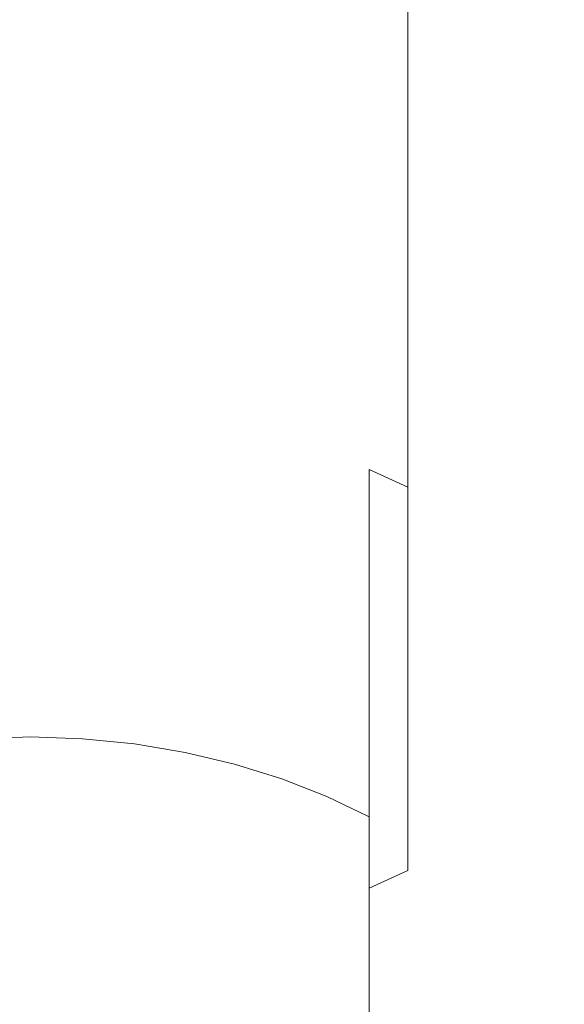
# Model space of a CAD drawing. Extents: x -61 to 61, y -190 to 24.
# Drawn here: x 0 to 9, y -163 to -147 of the extents above; entities that cross this region are included whole.
import ezdxf

# ---------------------------------------------------------------- set-up
doc = ezdxf.new("R2010")
doc.units = 0
doc.header["$LTSCALE"] = 500
doc.header["$MEASUREMENT"] = 0
doc.layers.add('FERRO_CHROM', color=7, linetype='Continuous')

msp = doc.modelspace()

# ---------------------------------------------------------------- linework, layer by layer
at = {"layer": 'FERRO_CHROM', "lineweight": 0}
for points, invisible_edges in [([(8.809, -146.586, 305.387), (8.809, -143.676, 306.181), (8.854, -143.876, 306.991), (8.854, -146.833, 306.18)], 15), ([(8.809, -147.08, 306.974), (8.854, -146.833, 306.18), (8.854, -143.876, 306.991), (8.809, -144.077, 307.8)], 15), ([(8.678, -147.326, 307.76), (8.809, -147.08, 306.974), (8.809, -144.077, 307.8), (8.678, -144.275, 308.603)], 15), ([(-0.866, -146.676, 297.349), (-0.866, -144.316, 298.109), (0, -144.303, 298.068), (0, -146.661, 297.309)], 15), ([(0.866, -146.676, 297.349), (0, -146.661, 297.309), (0, -144.303, 298.068), (0.866, -144.316, 298.109)], 15), ([(8.463, -147.566, 308.531), (8.678, -147.326, 307.76), (8.678, -144.275, 308.603), (8.463, -144.469, 309.39)], 15), ([(1.724, -146.721, 297.466), (0.866, -146.676, 297.349), (0.866, -144.316, 298.109), (1.724, -144.353, 298.229)], 15), ([(2.566, -146.794, 297.657), (1.724, -146.721, 297.466), (1.724, -144.353, 298.229), (2.566, -144.415, 298.426)], 15), ([(3.384, -146.894, 297.92), (2.566, -146.794, 297.657), (2.566, -144.415, 298.426), (3.384, -144.499, 298.695)], 15), ([(3.384, -146.894, 297.92), (3.384, -144.499, 298.695), (4.17, -144.605, 299.035), (4.17, -147.021, 298.252)], 15), ([(4.17, -147.021, 298.252), (4.17, -144.605, 299.035), (4.917, -144.731, 299.441), (4.917, -147.173, 298.648)], 15), ([(8.169, -147.8, 309.281), (8.463, -147.566, 308.531), (8.463, -144.469, 309.39), (8.169, -144.659, 310.156)], 15), ([(4.917, -147.173, 298.648), (4.917, -144.731, 299.441), (5.617, -144.878, 299.912), (5.617, -147.348, 299.108)], 15), ([(8.169, -147.8, 309.281), (8.169, -144.659, 310.156), (7.799, -144.84, 310.891), (7.799, -148.025, 310.001)], 15), ([(5.617, -147.348, 299.108), (5.617, -144.878, 299.912), (6.26, -145.044, 300.444), (6.26, -147.546, 299.626)], 11), ([(7.799, -148.025, 310.001), (7.799, -144.84, 310.891), (7.355, -145.013, 311.59), (7.355, -148.238, 310.686)], 15), ([(6.841, -147.766, 300.202), (6.26, -147.546, 299.626), (6.26, -145.044, 300.444), (6.841, -145.228, 301.034)], 15), ([(7.355, -148.238, 310.686), (7.355, -145.013, 311.59), (6.841, -145.175, 312.244), (6.841, -148.438, 311.327)], 15), ([(6.841, -148.438, 311.327), (6.841, -145.175, 312.244), (6.26, -145.324, 312.846), (6.26, -148.622, 311.917)], 11), ([(7.355, -148.005, 300.827), (6.841, -147.766, 300.202), (6.841, -145.228, 301.034), (7.355, -145.428, 301.675)], 15), ([(5.617, -148.788, 312.448), (6.26, -148.622, 311.917), (6.26, -145.324, 312.846), (5.617, -145.458, 313.389)], 15), ([(7.799, -148.26, 301.495), (7.355, -148.005, 300.827), (7.355, -145.428, 301.675), (7.799, -145.641, 302.359)], 15), ([(4.17, -149.061, 313.326), (4.917, -148.935, 312.919), (4.917, -145.577, 313.87), (4.17, -145.679, 314.285)], 15), ([(4.917, -148.935, 312.919), (5.617, -148.788, 312.448), (5.617, -145.458, 313.389), (4.917, -145.577, 313.87)], 15), ([(3.384, -149.167, 313.665), (3.384, -145.765, 314.632), (2.566, -145.833, 314.907), (2.566, -149.251, 313.935)], 15), ([(3.384, -149.167, 313.665), (4.17, -149.061, 313.326), (4.17, -145.679, 314.285), (3.384, -145.765, 314.632)], 15), ([(8.169, -148.528, 302.198), (7.799, -148.26, 301.495), (7.799, -145.641, 302.359), (8.169, -145.866, 303.08)], 15), ([(-0.866, -149.35, 314.251), (0, -149.363, 314.293), (0, -145.923, 315.272), (-0.866, -145.913, 315.23)], 15), ([(0.866, -149.35, 314.251), (0.866, -145.913, 315.23), (0, -145.923, 315.272), (0, -149.363, 314.293)], 15), ([(1.724, -149.313, 314.131), (1.724, -145.882, 315.107), (0.866, -145.913, 315.23), (0.866, -149.35, 314.251)], 15), ([(2.566, -149.251, 313.935), (2.566, -145.833, 314.907), (1.724, -145.882, 315.107), (1.724, -149.313, 314.131)], 15), ([(8.169, -148.528, 302.198), (8.169, -145.866, 303.08), (8.463, -146.1, 303.829), (8.463, -148.808, 302.929)], 15), ([(8.463, -148.808, 302.929), (8.463, -146.1, 303.829), (8.678, -146.341, 304.601), (8.678, -149.095, 303.682)], 15), ([(8.678, -149.095, 303.682), (8.678, -146.341, 304.601), (8.809, -146.586, 305.387), (8.809, -149.388, 304.449)], 15), ([(8.809, -149.388, 304.449), (8.809, -146.586, 305.387), (8.854, -146.833, 306.18), (8.854, -149.684, 305.222)], 15), ([(-0.866, -148.923, 296.459), (-0.866, -146.676, 297.349), (0, -146.661, 297.309), (0, -148.905, 296.42)], 15), ([(0.866, -148.923, 296.459), (0, -148.905, 296.42), (0, -146.661, 297.309), (0.866, -146.676, 297.349)], 15), ([(1.724, -148.975, 296.573), (0.866, -148.923, 296.459), (0.866, -146.676, 297.349), (1.724, -146.721, 297.466)], 15), ([(2.566, -149.06, 296.759), (1.724, -148.975, 296.573), (1.724, -146.721, 297.466), (2.566, -146.794, 297.657)], 15), ([(3.384, -149.177, 297.014), (2.566, -149.06, 296.759), (2.566, -146.794, 297.657), (3.384, -146.894, 297.92)], 15), ([(3.384, -149.177, 297.014), (3.384, -146.894, 297.92), (4.17, -147.021, 298.252), (4.17, -149.325, 297.336)], 15), ([(8.809, -149.979, 305.996), (8.854, -149.684, 305.222), (8.854, -146.833, 306.18), (8.809, -147.08, 306.974)], 15), ([(4.17, -149.325, 297.336), (4.17, -147.021, 298.252), (4.917, -147.173, 298.648), (4.917, -149.501, 297.722)], 15), ([(8.678, -150.272, 306.763), (8.809, -149.979, 305.996), (8.809, -147.08, 306.974), (8.678, -147.326, 307.76)], 15), ([(4.917, -149.501, 297.722), (4.917, -147.173, 298.648), (5.617, -147.348, 299.108), (5.617, -149.705, 298.168)], 15), ([(5.617, -149.705, 298.168), (5.617, -147.348, 299.108), (6.26, -147.546, 299.626), (6.26, -149.936, 298.672)], 11), ([(8.463, -150.56, 307.516), (8.678, -150.272, 306.763), (8.678, -147.326, 307.76), (8.463, -147.566, 308.531)], 15), ([(6.841, -150.192, 299.231), (6.26, -149.936, 298.672), (6.26, -147.546, 299.626), (6.841, -147.766, 300.202)], 15), ([(8.169, -150.839, 308.247), (8.463, -150.56, 307.516), (8.463, -147.566, 308.531), (8.169, -147.8, 309.281)], 15), ([(7.355, -150.47, 299.838), (6.841, -150.192, 299.231), (6.841, -147.766, 300.202), (7.355, -148.005, 300.827)], 15), ([(8.169, -150.839, 308.247), (8.169, -147.8, 309.281), (7.799, -148.025, 310.001), (7.799, -151.108, 308.95)], 15), ([(7.799, -150.767, 300.486), (7.355, -150.47, 299.838), (7.355, -148.005, 300.827), (7.799, -148.26, 301.495)], 15), ([(7.799, -151.108, 308.95), (7.799, -148.025, 310.001), (7.355, -148.238, 310.686), (7.355, -151.363, 309.618)], 15), ([(7.355, -151.363, 309.618), (7.355, -148.238, 310.686), (6.841, -148.438, 311.327), (6.841, -151.602, 310.243)], 15), ([(8.169, -151.08, 301.169), (7.799, -150.767, 300.486), (7.799, -148.26, 301.495), (8.169, -148.528, 302.198)], 15), ([(6.841, -151.602, 310.243), (6.841, -148.438, 311.327), (6.26, -148.622, 311.917), (6.26, -151.821, 310.818)], 11), ([(8.169, -151.08, 301.169), (8.169, -148.528, 302.198), (8.463, -148.808, 302.929), (8.463, -151.405, 301.88)], 15), ([(5.617, -152.02, 311.337), (6.26, -151.821, 310.818), (6.26, -148.622, 311.917), (5.617, -148.788, 312.448)], 15), ([(4.917, -152.195, 311.797), (5.617, -152.02, 311.337), (5.617, -148.788, 312.448), (4.917, -148.935, 312.919)], 15), ([(8.463, -151.405, 301.88), (8.463, -148.808, 302.929), (8.678, -149.095, 303.682), (8.678, -151.74, 302.611)], 15), ([(-0.866, -148.923, 296.459), (0, -148.905, 296.42), (0, -151.039, 295.392), (-0.866, -151.06, 295.43)], 15), ([(0.866, -148.923, 296.459), (0.866, -151.06, 295.43), (0, -151.039, 295.392), (0, -148.905, 296.42)], 15), ([(1.724, -148.975, 296.573), (1.724, -151.119, 295.54), (0.866, -151.06, 295.43), (0.866, -148.923, 296.459)], 15), ([(2.566, -149.06, 296.759), (2.566, -151.216, 295.72), (1.724, -151.119, 295.54), (1.724, -148.975, 296.573)], 15), ([(4.17, -152.347, 312.193), (4.917, -152.195, 311.797), (4.917, -148.935, 312.919), (4.17, -149.061, 313.326)], 15), ([(3.384, -149.177, 297.014), (3.384, -151.35, 295.966), (2.566, -151.216, 295.72), (2.566, -149.06, 296.759)], 15), ([(3.384, -152.473, 312.525), (3.384, -149.167, 313.665), (2.566, -149.251, 313.935), (2.566, -152.574, 312.787)], 15), ([(3.384, -152.473, 312.525), (4.17, -152.347, 312.193), (4.17, -149.061, 313.326), (3.384, -149.167, 313.665)], 15), ([(3.384, -149.177, 297.014), (4.17, -149.325, 297.336), (4.17, -151.518, 296.278), (3.384, -151.35, 295.966)], 15), ([(8.678, -151.74, 302.611), (8.678, -149.095, 303.682), (8.809, -149.388, 304.449), (8.809, -152.081, 303.355)], 15), ([(-0.866, -152.692, 313.096), (0, -152.707, 313.136), (0, -149.363, 314.293), (-0.866, -149.35, 314.251)], 15), ([(0.866, -152.692, 313.096), (0.866, -149.35, 314.251), (0, -149.363, 314.293), (0, -152.707, 313.136)], 15), ([(1.724, -152.647, 312.979), (1.724, -149.313, 314.131), (0.866, -149.35, 314.251), (0.866, -152.692, 313.096)], 15), ([(2.566, -152.574, 312.787), (2.566, -149.251, 313.935), (1.724, -149.313, 314.131), (1.724, -152.647, 312.979)], 15), ([(4.17, -149.325, 297.336), (4.917, -149.501, 297.722), (4.917, -151.719, 296.65), (4.17, -151.518, 296.278)], 15), ([(4.917, -149.501, 297.722), (5.617, -149.705, 298.168), (5.617, -151.952, 297.081), (4.917, -151.719, 296.65)], 15), ([(8.809, -152.081, 303.355), (8.809, -149.388, 304.449), (8.854, -149.684, 305.222), (8.854, -152.425, 304.107)], 15), ([(8.809, -152.769, 304.859), (8.854, -152.425, 304.107), (8.854, -149.684, 305.222), (8.809, -149.979, 305.996)], 15), ([(5.617, -149.705, 298.168), (6.26, -149.936, 298.672), (6.26, -152.215, 297.569), (5.617, -151.952, 297.081)], 13), ([(6.841, -150.192, 299.231), (6.841, -152.507, 298.109), (6.26, -152.215, 297.569), (6.26, -149.936, 298.672)], 15), ([(8.678, -153.11, 305.604), (8.809, -152.769, 304.859), (8.809, -149.979, 305.996), (8.678, -150.272, 306.763)], 15), ([(7.355, -150.47, 299.838), (7.355, -152.824, 298.696), (6.841, -152.507, 298.109), (6.841, -150.192, 299.231)], 15), ([(8.463, -153.445, 306.335), (8.678, -153.11, 305.604), (8.678, -150.272, 306.763), (8.463, -150.56, 307.516)], 15), ([(7.799, -150.767, 300.486), (7.799, -153.162, 299.323), (7.355, -152.824, 298.696), (7.355, -150.47, 299.838)], 15), ([(8.169, -153.77, 307.045), (8.463, -153.445, 306.335), (8.463, -150.56, 307.516), (8.169, -150.839, 308.247)], 15), ([(8.169, -151.08, 301.169), (8.169, -153.519, 299.984), (7.799, -153.162, 299.323), (7.799, -150.767, 300.486)], 15), ([(8.169, -153.77, 307.045), (8.169, -150.839, 308.247), (7.799, -151.108, 308.95), (7.799, -154.083, 307.728)], 15), ([(-0.866, -151.06, 295.43), (0, -151.039, 295.392), (0, -153.066, 294.212), (-0.866, -153.089, 294.249)], 15), ([(0.866, -151.06, 295.43), (0.866, -153.089, 294.249), (0, -153.066, 294.212), (0, -151.039, 295.392)], 15), ([(1.724, -151.119, 295.54), (1.724, -153.155, 294.355), (0.866, -153.089, 294.249), (0.866, -151.06, 295.43)], 15), ([(2.566, -151.216, 295.72), (2.566, -153.264, 294.528), (1.724, -153.155, 294.355), (1.724, -151.119, 295.54)], 15), ([(7.799, -154.083, 307.728), (7.799, -151.108, 308.95), (7.355, -151.363, 309.618), (7.355, -154.38, 308.376)], 15), ([(8.169, -151.08, 301.169), (8.463, -151.405, 301.88), (8.463, -153.89, 300.67), (8.169, -153.519, 299.984)], 15), ([(3.384, -151.35, 295.966), (3.384, -153.414, 294.765), (2.566, -153.264, 294.528), (2.566, -151.216, 295.72)], 15), ([(3.384, -151.35, 295.966), (4.17, -151.518, 296.278), (4.17, -153.602, 295.065), (3.384, -153.414, 294.765)], 15), ([(7.355, -154.38, 308.376), (7.355, -151.363, 309.618), (6.841, -151.602, 310.243), (6.841, -154.658, 308.983)], 15), ([(8.463, -151.405, 301.88), (8.678, -151.74, 302.611), (8.678, -154.272, 301.377), (8.463, -153.89, 300.67)], 15), ([(4.17, -151.518, 296.278), (4.917, -151.719, 296.65), (4.917, -153.827, 295.423), (4.17, -153.602, 295.065)], 15), ([(6.841, -154.658, 308.983), (6.841, -151.602, 310.243), (6.26, -151.821, 310.818), (6.26, -154.914, 309.542)], 11), ([(4.917, -151.719, 296.65), (5.617, -151.952, 297.081), (5.617, -154.088, 295.838), (4.917, -153.827, 295.423)], 15), ([(8.678, -151.74, 302.611), (8.809, -152.081, 303.355), (8.809, -154.661, 302.097), (8.678, -154.272, 301.377)], 15), ([(5.617, -155.145, 310.046), (6.26, -154.914, 309.542), (6.26, -151.821, 310.818), (5.617, -152.02, 311.337)], 15), ([(5.617, -151.952, 297.081), (6.26, -152.215, 297.569), (6.26, -154.383, 296.307), (5.617, -154.088, 295.838)], 9), ([(4.917, -155.349, 310.493), (5.617, -155.145, 310.046), (5.617, -152.02, 311.337), (4.917, -152.195, 311.797)], 15), ([(8.809, -152.081, 303.355), (8.854, -152.425, 304.107), (8.854, -155.053, 302.824), (8.809, -154.661, 302.097)], 15), ([(4.17, -155.525, 310.878), (4.917, -155.349, 310.493), (4.917, -152.195, 311.797), (4.17, -152.347, 312.193)], 15), ([(6.841, -152.507, 298.109), (6.841, -154.71, 296.827), (6.26, -154.383, 296.307), (6.26, -152.215, 297.569)], 15), ([(3.384, -155.673, 311.2), (3.384, -152.473, 312.525), (2.566, -152.574, 312.787), (2.566, -155.79, 311.455)], 15), ([(3.384, -155.673, 311.2), (4.17, -155.525, 310.878), (4.17, -152.347, 312.193), (3.384, -152.473, 312.525)], 15), ([(8.809, -152.769, 304.859), (8.809, -155.445, 303.551), (8.854, -155.053, 302.824), (8.854, -152.425, 304.107)], 15), ([(2.566, -155.79, 311.455), (2.566, -152.574, 312.787), (1.724, -152.647, 312.979), (1.724, -155.875, 311.641)], 15), ([(7.355, -152.824, 298.696), (7.355, -155.066, 297.392), (6.841, -154.71, 296.827), (6.841, -152.507, 298.109)], 15), ([(-0.866, -155.927, 311.755), (0, -155.945, 311.794), (0, -152.707, 313.136), (-0.866, -152.692, 313.096)], 15), ([(0.866, -155.927, 311.755), (0.866, -152.692, 313.096), (0, -152.707, 313.136), (0, -155.945, 311.794)], 15), ([(1.724, -155.875, 311.641), (1.724, -152.647, 312.979), (0.866, -152.692, 313.096), (0.866, -155.927, 311.755)], 15), ([(8.678, -153.11, 305.604), (8.678, -155.834, 304.271), (8.809, -155.445, 303.551), (8.809, -152.769, 304.859)], 15), ([(7.799, -153.162, 299.323), (7.799, -155.445, 297.995), (7.355, -155.066, 297.392), (7.355, -152.824, 298.696)], 15), ([(-0.866, -153.089, 294.249), (0, -153.066, 294.212), (0, -154.988, 292.871), (-0.866, -155.013, 292.905)], 15), ([(0.866, -153.089, 294.249), (0.866, -155.013, 292.905), (0, -154.988, 292.871), (0, -153.066, 294.212)], 15), ([(1.724, -153.155, 294.355), (1.724, -155.086, 293.007), (0.866, -155.013, 292.905), (0.866, -153.089, 294.249)], 15), ([(8.463, -153.445, 306.335), (8.463, -156.216, 304.978), (8.678, -155.834, 304.271), (8.678, -153.11, 305.604)], 15), ([(2.566, -153.264, 294.528), (2.566, -155.207, 293.172), (1.724, -155.086, 293.007), (1.724, -153.155, 294.355)], 15), ([(3.384, -153.414, 294.765), (3.384, -155.372, 293.4), (2.566, -155.207, 293.172), (2.566, -153.264, 294.528)], 15), ([(8.169, -153.519, 299.984), (8.169, -155.845, 298.63), (7.799, -155.445, 297.995), (7.799, -153.162, 299.323)], 15), ([(3.384, -153.414, 294.765), (4.17, -153.602, 295.065), (4.17, -155.579, 293.686), (3.384, -155.372, 293.4)], 15), ([(8.169, -153.77, 307.045), (8.169, -156.587, 305.665), (8.463, -156.216, 304.978), (8.463, -153.445, 306.335)], 15), ([(4.17, -153.602, 295.065), (4.917, -153.827, 295.423), (4.917, -155.828, 294.029), (4.17, -155.579, 293.686)], 15), ([(8.169, -153.519, 299.984), (8.463, -153.89, 300.67), (8.463, -156.26, 299.291), (8.169, -155.845, 298.63)], 15), ([(8.169, -153.77, 307.045), (7.799, -154.083, 307.728), (7.799, -156.944, 306.325), (8.169, -156.587, 305.665)], 15), ([(4.917, -153.827, 295.423), (5.617, -154.088, 295.838), (5.617, -156.117, 294.426), (4.917, -155.828, 294.029)], 13), ([(8.463, -153.89, 300.67), (8.678, -154.272, 301.377), (8.678, -156.688, 299.971), (8.463, -156.26, 299.291)], 15), ([(5.617, -154.088, 295.838), (6.26, -154.383, 296.307), (6.26, -156.442, 294.875), (5.617, -156.117, 294.426)], 15), ([(7.799, -154.083, 307.728), (7.355, -154.38, 308.376), (7.355, -157.282, 306.952), (7.799, -156.944, 306.325)], 15), ([(8.678, -154.272, 301.377), (8.809, -154.661, 302.097), (8.809, -157.124, 300.664), (8.678, -156.688, 299.971)], 15), ([(6.841, -154.71, 296.827), (6.841, -156.803, 295.373), (6.26, -156.442, 294.875), (6.26, -154.383, 296.307)], 15), ([(7.355, -154.38, 308.376), (6.841, -154.658, 308.983), (6.841, -157.599, 307.539), (7.355, -157.282, 306.952)], 15), ([(6.841, -154.658, 308.983), (6.26, -154.914, 309.542), (6.26, -157.891, 308.079), (6.841, -157.599, 307.539)], 13), ([(7.355, -155.066, 297.392), (7.355, -157.196, 295.913), (6.841, -156.803, 295.373), (6.841, -154.71, 296.827)], 15), ([(8.809, -154.661, 302.097), (8.854, -155.053, 302.824), (8.854, -157.564, 301.363), (8.809, -157.124, 300.664)], 15), ([(5.617, -155.145, 310.046), (5.617, -158.154, 308.567), (6.26, -157.891, 308.079), (6.26, -154.914, 309.542)], 15), ([(-0.866, -155.013, 292.905), (0, -154.988, 292.871), (0, -156.807, 291.355), (-0.866, -156.835, 291.388)], 15), ([(0.866, -155.013, 292.905), (0.866, -156.835, 291.388), (0, -156.807, 291.355), (0, -154.988, 292.871)], 15), ([(1.724, -155.086, 293.007), (1.724, -156.915, 291.485), (0.866, -156.835, 291.388), (0.866, -155.013, 292.905)], 15), ([(2.566, -155.207, 293.172), (2.566, -157.046, 291.642), (1.724, -156.915, 291.485), (1.724, -155.086, 293.007)], 15), ([(7.799, -155.445, 297.995), (7.799, -157.615, 296.491), (7.355, -157.196, 295.913), (7.355, -155.066, 297.392)], 15), ([(8.809, -155.445, 303.551), (8.809, -158.004, 302.062), (8.854, -157.564, 301.363), (8.854, -155.053, 302.824)], 15), ([(3.384, -155.372, 293.4), (3.384, -157.226, 291.859), (2.566, -157.046, 291.642), (2.566, -155.207, 293.172)], 15), ([(4.917, -155.349, 310.493), (4.917, -158.387, 308.998), (5.617, -158.154, 308.567), (5.617, -155.145, 310.046)], 15), ([(3.384, -155.372, 293.4), (4.17, -155.579, 293.686), (4.17, -157.452, 292.131), (3.384, -157.226, 291.859)], 15), ([(4.17, -155.525, 310.878), (4.17, -158.588, 309.371), (4.917, -158.387, 308.998), (4.917, -155.349, 310.493)], 15), ([(3.384, -155.673, 311.2), (3.384, -158.756, 309.682), (4.17, -158.588, 309.371), (4.17, -155.525, 310.878)], 15), ([(4.17, -155.579, 293.686), (4.917, -155.828, 294.029), (4.917, -157.723, 292.458), (4.17, -157.452, 292.131)], 15), ([(8.169, -155.845, 298.63), (8.169, -158.056, 297.099), (7.799, -157.615, 296.491), (7.799, -155.445, 297.995)], 15), ([(8.678, -155.834, 304.271), (8.678, -158.439, 302.755), (8.809, -158.004, 302.062), (8.809, -155.445, 303.551)], 15), ([(3.384, -155.673, 311.2), (2.566, -155.79, 311.455), (2.566, -158.89, 309.928), (3.384, -158.756, 309.682)], 15), ([(1.724, -155.875, 311.641), (0.866, -155.927, 311.755), (0.866, -159.046, 310.219), (1.724, -158.987, 310.108)], 15), ([(2.566, -155.79, 311.455), (1.724, -155.875, 311.641), (1.724, -158.987, 310.108), (2.566, -158.89, 309.928)], 15), ([(4.917, -155.828, 294.029), (5.617, -156.117, 294.426), (5.617, -158.037, 292.836), (4.917, -157.723, 292.458)], 13), ([(8.169, -155.845, 298.63), (8.463, -156.26, 299.291), (8.463, -158.515, 297.731), (8.169, -158.056, 297.099)], 15), ([(8.463, -156.216, 304.978), (8.463, -158.867, 303.435), (8.678, -158.439, 302.755), (8.678, -155.834, 304.271)], 15), ([(-0.866, -155.927, 311.755), (-0.866, -159.046, 310.219), (0, -159.067, 310.256), (0, -155.945, 311.794)], 15), ([(0.866, -155.927, 311.755), (0, -155.945, 311.794), (0, -159.067, 310.256), (0.866, -159.046, 310.219)], 15), ([(5.617, -156.117, 294.426), (6.26, -156.442, 294.875), (6.26, -158.392, 293.263), (5.617, -158.037, 292.836)], 15), ([(8.169, -156.587, 305.665), (8.169, -159.283, 304.096), (8.463, -158.867, 303.435), (8.463, -156.216, 304.978)], 15), ([(8.463, -156.26, 299.291), (8.678, -156.688, 299.971), (8.678, -158.987, 298.382), (8.463, -158.515, 297.731)], 15), ([(6.841, -156.803, 295.373), (6.841, -158.786, 293.736), (6.26, -158.392, 293.263), (6.26, -156.442, 294.875)], 15), ([(8.169, -156.587, 305.665), (7.799, -156.944, 306.325), (7.799, -159.682, 304.731), (8.169, -159.283, 304.096)], 15), ([(8.678, -156.688, 299.971), (8.809, -157.124, 300.664), (8.809, -159.468, 299.045), (8.678, -158.987, 298.382)], 15), ([(-0.866, -158.557, 289.687), (-0.866, -156.835, 291.388), (0, -156.807, 291.355), (0, -158.528, 289.655)], 15), ([(0.866, -158.557, 289.687), (0, -158.528, 289.655), (0, -156.807, 291.355), (0.866, -156.835, 291.388)], 15), ([(1.724, -158.644, 289.778), (0.866, -158.557, 289.687), (0.866, -156.835, 291.388), (1.724, -156.915, 291.485)], 15), ([(7.355, -157.196, 295.913), (7.355, -159.213, 294.251), (6.841, -158.786, 293.736), (6.841, -156.803, 295.373)], 15), ([(2.566, -158.785, 289.927), (1.724, -158.644, 289.778), (1.724, -156.915, 291.485), (2.566, -157.046, 291.642)], 15), ([(3.384, -158.978, 290.131), (2.566, -158.785, 289.927), (2.566, -157.046, 291.642), (3.384, -157.226, 291.859)], 15), ([(7.799, -156.944, 306.325), (7.355, -157.282, 306.952), (7.355, -160.062, 305.335), (7.799, -159.682, 304.731)], 15), ([(7.799, -157.615, 296.491), (7.799, -159.67, 294.8), (7.355, -159.213, 294.251), (7.355, -157.196, 295.913)], 15), ([(8.809, -157.124, 300.664), (8.854, -157.564, 301.363), (8.854, -159.954, 299.714), (8.809, -159.468, 299.045)], 15), ([(3.384, -158.978, 290.131), (3.384, -157.226, 291.859), (4.17, -157.452, 292.131), (4.17, -159.222, 290.389)], 15), ([(7.355, -157.282, 306.952), (6.841, -157.599, 307.539), (6.841, -160.417, 305.899), (7.355, -160.062, 305.335)], 15), ([(4.17, -159.222, 290.389), (4.17, -157.452, 292.131), (4.917, -157.723, 292.458), (4.917, -159.514, 290.698)], 15), ([(6.841, -157.599, 307.539), (6.26, -157.891, 308.079), (6.26, -160.744, 306.42), (6.841, -160.417, 305.899)], 13), ([(8.169, -158.056, 297.099), (8.169, -160.151, 295.379), (7.799, -159.67, 294.8), (7.799, -157.615, 296.491)], 15), ([(8.809, -158.004, 302.062), (8.809, -160.439, 300.384), (8.854, -159.954, 299.714), (8.854, -157.564, 301.363)], 15), ([(4.917, -159.514, 290.698), (4.917, -157.723, 292.458), (5.617, -158.037, 292.836), (5.617, -159.852, 291.055)], 11), ([(5.617, -158.154, 308.567), (5.617, -161.039, 306.888), (6.26, -160.744, 306.42), (6.26, -157.891, 308.079)], 13), ([(8.678, -158.439, 302.755), (8.678, -160.92, 301.047), (8.809, -160.439, 300.384), (8.809, -158.004, 302.062)], 15), ([(4.917, -158.387, 308.998), (4.917, -161.3, 307.303), (5.617, -161.039, 306.888), (5.617, -158.154, 308.567)], 15), ([(5.617, -159.852, 291.055), (5.617, -158.037, 292.836), (6.26, -158.392, 293.263), (6.26, -160.235, 291.459)], 15), ([(8.169, -158.056, 297.099), (8.463, -158.515, 297.731), (8.463, -160.651, 295.98), (8.169, -160.151, 295.379)], 15), ([(4.17, -158.588, 309.371), (4.17, -161.526, 307.662), (4.917, -161.3, 307.303), (4.917, -158.387, 308.998)], 15), ([(6.841, -160.658, 291.907), (6.26, -160.235, 291.459), (6.26, -158.392, 293.263), (6.841, -158.786, 293.736)], 15), ([(8.463, -158.867, 303.435), (8.463, -161.393, 301.698), (8.678, -160.92, 301.047), (8.678, -158.439, 302.755)], 15), ([(8.463, -158.515, 297.731), (8.678, -158.987, 298.382), (8.678, -161.165, 296.6), (8.463, -160.651, 295.98)], 15), ([(-0.866, -160.173, 287.818), (-0.866, -158.557, 289.687), (0, -158.528, 289.655), (0, -160.142, 287.789)], 13), ([(0.866, -160.173, 287.818), (0, -160.142, 287.789), (0, -158.528, 289.655), (0.866, -158.557, 289.687)], 11), ([(1.724, -160.266, 287.904), (0.866, -160.173, 287.818), (0.866, -158.557, 289.687), (1.724, -158.644, 289.778)], 11), ([(2.566, -160.416, 288.044), (1.724, -160.266, 287.904), (1.724, -158.644, 289.778), (2.566, -158.785, 289.927)], 11), ([(3.384, -158.756, 309.682), (3.384, -161.714, 307.961), (4.17, -161.526, 307.662), (4.17, -158.588, 309.371)], 15), ([(3.384, -158.756, 309.682), (2.566, -158.89, 309.928), (2.566, -161.863, 308.199), (3.384, -161.714, 307.961)], 15), ([(3.384, -160.622, 288.236), (2.566, -160.416, 288.044), (2.566, -158.785, 289.927), (3.384, -158.978, 290.131)], 11), ([(7.355, -161.119, 292.393), (6.841, -160.658, 291.907), (6.841, -158.786, 293.736), (7.355, -159.213, 294.251)], 15), ([(1.724, -158.987, 310.108), (0.866, -159.046, 310.219), (0.866, -162.039, 308.478), (1.724, -161.972, 308.372)], 15), ([(2.566, -158.89, 309.928), (1.724, -158.987, 310.108), (1.724, -161.972, 308.372), (2.566, -161.863, 308.199)], 15), ([(3.384, -160.622, 288.236), (3.384, -158.978, 290.131), (4.17, -159.222, 290.389), (4.17, -160.883, 288.478)], 13), ([(8.169, -159.283, 304.096), (8.169, -161.852, 302.33), (8.463, -161.393, 301.698), (8.463, -158.867, 303.435)], 15), ([(8.678, -158.987, 298.382), (8.809, -159.468, 299.045), (8.809, -161.69, 297.231), (8.678, -161.165, 296.6)], 15), ([(-0.866, -159.046, 310.219), (-0.866, -162.039, 308.478), (0, -162.062, 308.514), (0, -159.067, 310.256)], 15), ([(0.866, -159.046, 310.219), (0, -159.067, 310.256), (0, -162.062, 308.514), (0.866, -162.039, 308.478)], 15), ([(4.17, -160.883, 288.478), (4.17, -159.222, 290.389), (4.917, -159.514, 290.698), (4.917, -161.194, 288.768)], 13), ([(7.799, -161.61, 292.912), (7.355, -161.119, 292.393), (7.355, -159.213, 294.251), (7.799, -159.67, 294.8)], 15), ([(8.169, -159.283, 304.096), (7.799, -159.682, 304.731), (7.799, -162.293, 302.938), (8.169, -161.852, 302.33)], 15), ([(8.809, -159.468, 299.045), (8.854, -159.954, 299.714), (8.854, -162.219, 297.868), (8.809, -161.69, 297.231)], 15), ([(4.917, -161.194, 288.768), (4.917, -159.514, 290.698), (5.617, -159.852, 291.055), (5.617, -161.555, 289.104)], 9), ([(7.799, -159.682, 304.731), (7.355, -160.062, 305.335), (7.355, -162.712, 303.515), (7.799, -162.293, 302.938)], 15), ([(8.169, -162.128, 293.459), (7.799, -161.61, 292.912), (7.799, -159.67, 294.8), (8.169, -160.151, 295.379)], 15), ([(5.617, -161.555, 289.104), (5.617, -159.852, 291.055), (6.26, -160.235, 291.459), (6.26, -161.962, 289.483)], 15), ([(8.809, -160.439, 300.384), (8.809, -162.748, 298.504), (8.854, -162.219, 297.868), (8.854, -159.954, 299.714)], 15), ([(-0.866, -161.677, 285.802), (-0.866, -160.173, 287.818), (0, -160.142, 287.789), (0, -161.644, 285.775)], 15), ([(0.866, -161.677, 285.802), (0, -161.644, 285.775), (0, -160.142, 287.789), (0.866, -160.173, 287.818)], 15), ([(7.355, -160.062, 305.335), (6.841, -160.417, 305.899), (6.841, -163.104, 304.056), (7.355, -162.712, 303.515)], 15), ([(8.169, -162.128, 293.459), (8.169, -160.151, 295.379), (8.463, -160.651, 295.98), (8.463, -162.667, 294.028)], 15), ([(1.724, -161.774, 285.882), (0.866, -161.677, 285.802), (0.866, -160.173, 287.818), (1.724, -160.266, 287.904)], 15), ([(2.566, -161.933, 286.013), (1.724, -161.774, 285.882), (1.724, -160.266, 287.904), (2.566, -160.416, 288.044)], 15), ([(6.841, -162.414, 289.904), (6.26, -161.962, 289.483), (6.26, -160.235, 291.459), (6.841, -160.658, 291.907)], 15), ([(3.384, -162.152, 286.192), (2.566, -161.933, 286.013), (2.566, -160.416, 288.044), (3.384, -160.622, 288.236)], 15), ([(6.841, -160.417, 305.899), (6.26, -160.744, 306.42), (6.26, -163.465, 304.554), (6.841, -163.104, 304.056)], 15), ([(8.678, -160.92, 301.047), (8.678, -163.272, 299.135), (8.809, -162.748, 298.504), (8.809, -160.439, 300.384)], 15), ([(3.384, -162.152, 286.192), (3.384, -160.622, 288.236), (4.17, -160.883, 288.478), (4.17, -162.427, 286.418)], 15), ([(5.617, -161.039, 306.888), (5.617, -163.791, 305.002), (6.26, -163.465, 304.554), (6.26, -160.744, 306.42)], 15), ([(7.355, -162.905, 290.361), (6.841, -162.414, 289.904), (6.841, -160.658, 291.907), (7.355, -161.119, 292.393)], 15), ([(8.463, -162.667, 294.028), (8.463, -160.651, 295.98), (8.678, -161.165, 296.6), (8.678, -163.221, 294.614)], 15), ([(4.17, -162.427, 286.418), (4.17, -160.883, 288.478), (4.917, -161.194, 288.768), (4.917, -162.756, 286.689)], 15), ([(8.463, -161.393, 301.698), (8.463, -163.787, 299.755), (8.678, -163.272, 299.135), (8.678, -160.92, 301.047)], 15), ([(4.917, -161.3, 307.303), (4.917, -164.079, 305.4), (5.617, -163.791, 305.002), (5.617, -161.039, 306.888)], 11), ([(7.799, -163.429, 290.849), (7.355, -162.905, 290.361), (7.355, -161.119, 292.393), (7.799, -161.61, 292.912)], 15), ([(4.917, -162.756, 286.689), (4.917, -161.194, 288.768), (5.617, -161.555, 289.104), (5.617, -163.138, 287.002)], 11), ([(8.678, -163.221, 294.614), (8.678, -161.165, 296.6), (8.809, -161.69, 297.231), (8.809, -163.786, 295.211)], 15), ([(4.17, -161.526, 307.662), (4.17, -164.328, 305.743), (4.917, -164.079, 305.4), (4.917, -161.3, 307.303)], 15), ([(8.169, -161.852, 302.33), (8.169, -164.287, 300.357), (8.463, -163.787, 299.755), (8.463, -161.393, 301.698)], 15), ([(3.384, -161.714, 307.961), (3.384, -164.536, 306.029), (4.17, -164.328, 305.743), (4.17, -161.526, 307.662)], 15), ([(5.617, -163.138, 287.002), (5.617, -161.555, 289.104), (6.26, -161.962, 289.483), (6.26, -163.569, 287.356)], 15), ([(8.169, -163.982, 291.363), (7.799, -163.429, 290.849), (7.799, -161.61, 292.912), (8.169, -162.128, 293.459)], 15), ([(-0.866, -163.061, 283.656), (-0.866, -161.677, 285.802), (0, -161.644, 285.775), (0, -163.026, 283.631)], 15), ([(0.866, -163.061, 283.656), (0, -163.026, 283.631), (0, -161.644, 285.775), (0.866, -161.677, 285.802)], 15), ([(1.724, -163.163, 283.731), (0.866, -163.061, 283.656), (0.866, -161.677, 285.802), (1.724, -161.774, 285.882)], 15), ([(2.566, -163.33, 283.852), (1.724, -163.163, 283.731), (1.724, -161.774, 285.882), (2.566, -161.933, 286.013)], 15), ([(3.384, -161.714, 307.961), (2.566, -161.863, 308.199), (2.566, -164.701, 306.257), (3.384, -164.536, 306.029)], 15), ([(8.809, -163.786, 295.211), (8.809, -161.69, 297.231), (8.854, -162.219, 297.868), (8.854, -164.355, 295.813)], 15), ([(2.566, -161.863, 308.199), (1.724, -161.972, 308.372), (1.724, -164.821, 306.422), (2.566, -164.701, 306.257)], 15), ([(3.384, -163.559, 284.018), (2.566, -163.33, 283.852), (2.566, -161.933, 286.013), (3.384, -162.152, 286.192)], 15), ([(8.169, -161.852, 302.33), (7.799, -162.293, 302.938), (7.799, -164.768, 300.935), (8.169, -164.287, 300.357)], 15), ([(-0.866, -162.039, 308.478), (-0.866, -164.894, 306.524), (0, -164.919, 306.558), (0, -162.062, 308.514)], 15), ([(0.866, -162.039, 308.478), (0, -162.062, 308.514), (0, -164.919, 306.558), (0.866, -164.894, 306.524)], 15), ([(1.724, -161.972, 308.372), (0.866, -162.039, 308.478), (0.866, -164.894, 306.524), (1.724, -164.821, 306.422)], 15), ([(6.841, -164.047, 287.749), (6.26, -163.569, 287.356), (6.26, -161.962, 289.483), (6.841, -162.414, 289.904)], 15), ([(3.384, -163.559, 284.018), (3.384, -162.152, 286.192), (4.17, -162.427, 286.418), (4.17, -163.848, 284.228)], 15), ([(8.169, -163.982, 291.363), (8.169, -162.128, 293.459), (8.463, -162.667, 294.028), (8.463, -164.556, 291.897)], 15), ([(8.809, -164.925, 296.415), (8.854, -164.355, 295.813), (8.854, -162.219, 297.868), (8.809, -162.748, 298.504)], 15), ([(4.17, -163.848, 284.228), (4.17, -162.427, 286.418), (4.917, -162.756, 286.689), (4.917, -164.194, 284.479)], 15), ([(7.355, -164.566, 288.175), (6.841, -164.047, 287.749), (6.841, -162.414, 289.904), (7.355, -162.905, 290.361)], 15), ([(7.799, -162.293, 302.938), (7.355, -162.712, 303.515), (7.355, -165.224, 301.484), (7.799, -164.768, 300.935)], 15), ([(4.917, -164.194, 284.479), (4.917, -162.756, 286.689), (5.617, -163.138, 287.002), (5.617, -164.595, 284.769)], 11), ([(7.355, -162.712, 303.515), (6.841, -163.104, 304.056), (6.841, -165.652, 301.999), (7.355, -165.224, 301.484)], 15), ([(8.463, -164.556, 291.897), (8.463, -162.667, 294.028), (8.678, -163.221, 294.614), (8.678, -165.147, 292.447)], 15), ([(8.678, -165.49, 297.011), (8.809, -164.925, 296.415), (8.809, -162.748, 298.504), (8.678, -163.272, 299.135)], 15), ([(7.799, -165.12, 288.631), (7.355, -164.566, 288.175), (7.355, -162.905, 290.361), (7.799, -163.429, 290.849)], 15)]:
    msp.add_3dface(points, dxfattribs=dict(at, invisible_edges=invisible_edges))

doc.saveas('drawing.dxf')
